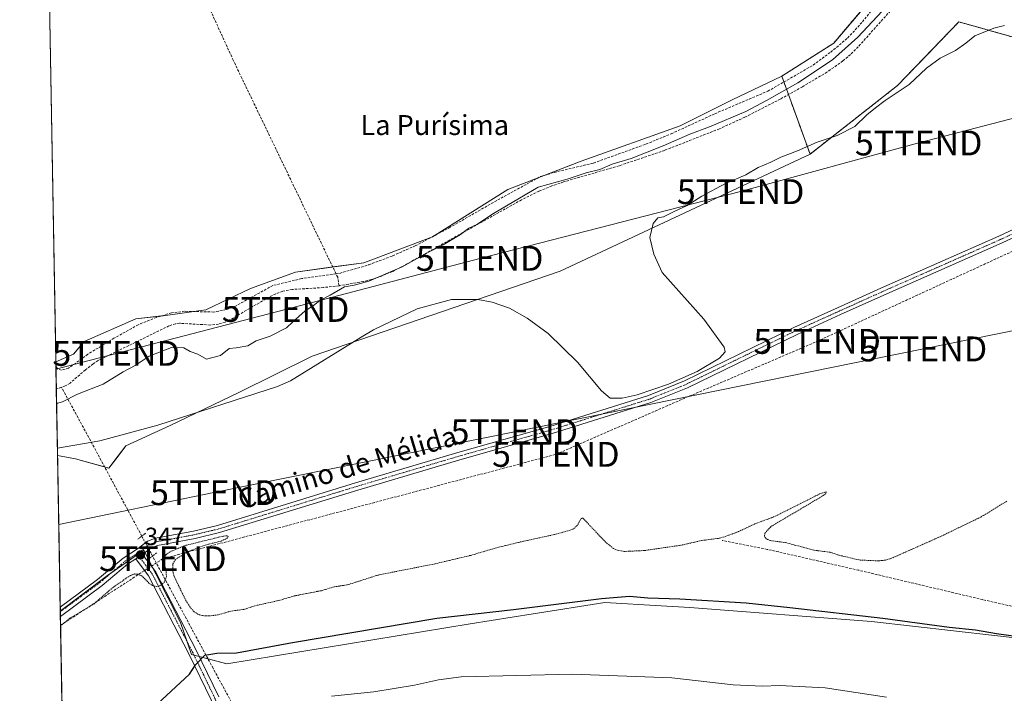
# Model space of a CAD drawing. Units: metres. Extents: x 625210 to 628683, y 4690228 to 4692603.
# Drawn here: x 625210 to 625605, y 4691597 to 4691867 of the extents above; entities that cross this region are included whole.
import ezdxf
from ezdxf.enums import TextEntityAlignment as Align

# ---------------------------------------------------------------- set-up
doc = ezdxf.new("R2010")
doc.units = ezdxf.units.M
doc.header["$MEASUREMENT"] = 0
for name, pattern in [('TRAZO_Y_PUNTO', [1, 0.5, -0.25, 0, -0.25]), ('TRAZOS', [0.75, 0.5, -0.25]), ('TRAZOS2', [0.375, 0.25, -0.125]), ('TRAZOSX2', [1.5, 1, -0.5])]:
    doc.linetypes.add(name, pattern=pattern)
doc.layers.get('0').update_dxf_attribs({"lineweight": 5})
for name, color, linetype, lineweight in [('Arbolado forestal', 92, 'TRAZOS', 0), ('Arbolado forestal CxS', 92, 'Continuous', 0), ('Camino', 19, 'Continuous', 0), ('Camino Cxs', 19, 'Continuous', 0), ('Camino eje', 39, 'TRAZO_Y_PUNTO', 13), ('Carátula', 7, 'Continuous', 5), ('Comarca CxS', 133, 'Continuous', 0), ('Comunidad Autónoma CxS', 142, 'Continuous', 0), ('Conducción de hidrocarburos lineal', 6, 'TRAZOSX2', 0), ('Corriente artificial lineal', 5, 'TRAZOSX2', 13), ('Corriente artificial lineal oculto', 135, 'TRAZO_Y_PUNTO', 13), ('Cultivos herbáceos CxS', 92, 'Continuous', 0), ('Curva de nivel auxiliar', 36, 'TRAZOS', 0), ('Curva de nivel maestra', 36, 'Continuous', 30), ('Curva de nivel normal', 36, 'Continuous', 0), ('Matorral', 135, 'Continuous', 0), ('Matorral CxS', 135, 'Continuous', 0), ('Municipio CxS', 142, 'Continuous', 0), ('Pastizal CxS', 92, 'Continuous', 0), ('Pista no pavimentada', 254, 'Continuous', 13), ('Pista no pavimentada Cxs', 254, 'Continuous', 0), ('Pista pavimentada eje', 135, 'TRAZO_Y_PUNTO', 0), ('Provincia CxS', 1, 'Continuous', 0), ('Puente lineal', 2, 'TRAZOS2', 0), ('Punto de cota en terreno', 7, 'Continuous', 0), ('Rótulo de punto de cota en terreno', 19, 'Continuous', 0), ('Tendido', 6, 'Continuous', 0), ('Texto cartográfico', 19, 'Continuous', 0), ('Torre de tendido puntual', 7, 'Continuous', 0)]:
    doc.layers.add(name, color=color, linetype=linetype, lineweight=lineweight)
doc.styles.add('Arial', font='txt', dxfattribs={"height": 0.2})

# ---------------------------------------------------------------- blocks, each defined once
blk = doc.blocks.new('5PATER')
at = {"layer": 'Carátula', "linetype": 'Continuous', "lineweight": 5}
h = blk.add_hatch(color=250, dxfattribs=at)
edge = h.paths.add_edge_path()
edge.add_ellipse((0, 0.01), major_axis=(-1.33, -1.34), ratio=0.999422, start_angle=0, end_angle=360)
blk = doc.blocks.new('5TTEND')
blk.add_text('5TTEND', height=10).set_placement((0, 0), align=Align.MIDDLE_CENTER)

msp = doc.modelspace()

# ---------------------------------------------------------------- linework, layer by layer
at = {"layer": 'Arbolado forestal', "color": 92, "linetype": 'TRAZOS', "lineweight": 0}
for points in [[(625689.25, 4692035.68, 338.59), (625689.27, 4692035.36, 338.55), (625689.74, 4692022.01, 338.53), (625676.03, 4692007.66, 338.35), (625645.7, 4691967.82, 338.37), (625612.52, 4691927.04, 338.53), (625581.39, 4691901.64, 338.42), (625555.69, 4691880.34, 338.56), (625536.69, 4691857.81, 338.47), (625515.83, 4691844.53, 338.47)], [(625527.21, 4691813.23, 345.59), (625562.28, 4691840.74, 344.44), (625586.93, 4691866.34, 343.36), (625594.15, 4691864.32, 344.46), (625599.62, 4691862.79, 345.06), (625606.46, 4691860.87, 346.05), (625610.62, 4691859.7, 346.27), (625622.95, 4691861.6, 346.76), (625626.48, 4691865.14, 346.76), (625629.58, 4691868.24, 346.33), (625626.74, 4691884.36, 346.17), (625637.16, 4691901.43, 346.01), (625657.33, 4691922.42, 346.45), (625693.93, 4691970.9, 345.94), (625709.75, 4691983.68, 346.3), (625731.92, 4691995.24, 345.6), (625752.84, 4692004.24, 346.37), (625761.96, 4692005.57, 346.73), (625789.02, 4692009.51, 346.67), (625829.98, 4692006.33, 347.24), (625844.73, 4692005.18, 347.18), (625888.78, 4692001.76, 346.26)], [(625515.83, 4691844.53, 338.47), (625516.68, 4691842.2, 338.76), (625518.52, 4691837.14, 340.14), (625527.21, 4691813.23, 345.59)]]:
    msp.add_polyline3d(points, dxfattribs=at)
at = {"layer": 'Arbolado forestal CxS', "color": 92, "linetype": 'Continuous', "lineweight": 0}
msp.add_polyline3d([(625606.46, 4691860.87, 346.05), (625599.62, 4691862.79, 345.06), (625594.15, 4691864.32, 344.46), (625586.93, 4691866.34, 343.36), (625562.28, 4691840.73, 344.44), (625527.21, 4691813.23, 345.59), (625515.84, 4691844.53, 338.47), (625536.69, 4691857.81, 338.47), (625555.69, 4691880.34, 338.56), (625581.39, 4691901.64, 338.42), (625612.52, 4691927.04, 338.53)], dxfattribs=at)
at = {"layer": 'Camino', "color": 19, "linetype": 'Continuous', "lineweight": 0}
for points in [[(625256.49, 4691650.64, 346.89), (625259.25, 4691652.42, 346.91)], [(625293.71, 4691574, 355.81), (625292.63, 4691577.4, 355.3), (625286.76, 4691593.92, 351.84), (625277.8, 4691612.41, 349.38), (625261.57, 4691643.85, 347.16), (625256.49, 4691650.64, 346.89)], [(625259.25, 4691652.42, 346.91), (625264.36, 4691645.59, 347.09), (625280.73, 4691613.87, 349.52), (625289.79, 4691595.19, 351.74)]]:
    msp.add_polyline3d(points, dxfattribs=at)
at = {"layer": 'Camino Cxs', "color": 19, "linetype": 'Continuous', "lineweight": 0}
msp.add_polyline3d([(625286.76, 4691593.92, 351.84), (625277.8, 4691612.41, 349.38), (625261.57, 4691643.85, 347.16), (625256.49, 4691650.64, 346.89), (625259.25, 4691652.42, 346.91), (625264.36, 4691645.59, 347.09), (625280.73, 4691613.87, 349.52), (625289.79, 4691595.19, 351.74)], dxfattribs=at)
at = {"layer": 'Camino eje', "color": 39, "linetype": 'TRAZO_Y_PUNTO', "lineweight": 13}
msp.add_polyline3d([(625256.96, 4691652.75, 346.9), (625262.97, 4691644.72, 347.13), (625271.15, 4691628.86, 348.13), (625279.27, 4691613.14, 349.45), (625283.75, 4691603.9, 350.52), (625288.28, 4691594.56, 351.81), (625294.19, 4691577.92, 355.38), (625294.73, 4691576.22, 355.66), (625295.48, 4691573.86, 356.1)], dxfattribs=at)
at = {"layer": 'Comarca CxS', "color": 133, "linetype": 'Continuous', "lineweight": 0}
msp.add_polyline3d([(628683.02, 4690289.92, 363.79), (625251.27, 4690227.73, 369.75), (625218.32, 4692069.26, 327.83), (625209.88, 4692540.94, 332.46), (625861.77, 4692552.76, 327.2), (628640.5, 4692603.16, 373.79), (628683.02, 4690289.92, 363.79)], close=True, dxfattribs=at)
msp.add_polyline3d([(628683.02, 4690289.92, 363.79), (625251.27, 4690227.73, 369.75), (625218.32, 4692069.26, 327.83), (625209.88, 4692540.94, 332.46), (625861.77, 4692552.76, 327.2), (628640.5, 4692603.16, 373.79), (628683.02, 4690289.92, 363.79)], close=True, dxfattribs=at)
at = {"layer": 'Comunidad Autónoma CxS', "color": 142, "linetype": 'Continuous', "lineweight": 0}
msp.add_polyline3d([(628683.02, 4690289.92, 363.79), (625251.27, 4690227.73, 369.75), (625218.32, 4692069.26, 327.83), (625209.88, 4692540.94, 332.46), (625861.77, 4692552.76, 327.2), (628640.5, 4692603.16, 373.79), (628683.02, 4690289.92, 363.79)], close=True, dxfattribs=at)
msp.add_polyline3d([(628683.02, 4690289.92, 363.79), (625251.27, 4690227.73, 369.75), (625218.32, 4692069.26, 327.83), (625209.88, 4692540.94, 332.46), (625861.77, 4692552.76, 327.2), (628640.5, 4692603.16, 373.79), (628683.02, 4690289.92, 363.79)], close=True, dxfattribs=at)
at = {"layer": 'Conducción de hidrocarburos lineal', "color": 6, "linetype": 'TRAZOSX2', "lineweight": 0}
msp.add_polyline3d([(625226.29, 4691623.95, 347.17), (625267.35, 4691650.7, 347.11), (625425.14, 4691692.59, 347.02), (625478.71, 4691715.96, 345.88), (625530.04, 4691737.99, 346.53), (625678.8, 4691806.67, 347.34), (625683.89, 4691806.67, 347.58), (626223.48, 4691906.67, 347.51), (626234.99, 4691907.55, 347.36)], dxfattribs=at)
at = {"layer": 'Corriente artificial lineal', "color": 5, "linetype": 'TRAZOSX2', "lineweight": 13}
for points in [[(625336.89, 4691765.12, 339.06), (625338.33, 4691765.32, 338.99), (625350.02, 4691768.74, 338.74), (625359.62, 4691772.35, 338.78), (625368.67, 4691776.36, 338.59), (625382.29, 4691783.6, 338.6), (625399.19, 4691793.34, 338.58), (625418.94, 4691804.21, 338.55), (625424.49, 4691805.88, 338.69), (625440.29, 4691809.63, 338.58), (625461.29, 4691817.23, 338.81), (625471.46, 4691821.39, 338.8), (625488.96, 4691829.44, 338.58), (625510.22, 4691838.49, 338.53), (625528.48, 4691848.98, 338.88), (625535.5, 4691854.19, 338.59), (625542.28, 4691859.87, 338.8), (625548.23, 4691866.33, 338.81), (625554.85, 4691874.79, 338.62), (625561.36, 4691881.75, 338.55), (625583.3, 4691899.24, 338.77), (625597.83, 4691911.93, 338.72), (625614.1, 4691926.51, 338.68)], [(625336.89, 4691765.12, 339.06), (625299.1, 4691843.67, 338.22), (625295.62, 4691850.92, 338.28), (625273.22, 4691900.02, 338.39), (625276.73, 4691907.17, 338.36), (625276.25, 4691908.4, 338.39)], [(625560.46, 4691871.9, 340.34), (625546.49, 4691856.29, 340.63), (625543.43, 4691853.29, 340.65), (625540.35, 4691850.64, 340.42), (625533.97, 4691846.14, 340.32), (625524.17, 4691840.31, 340.17), (625515.29, 4691835.33, 340.16), (625501.04, 4691828.07, 340.35), (625490.82, 4691823.39, 340.42), (625468.83, 4691814.73, 340.08), (625450.56, 4691808.55, 340.23), (625428.24, 4691802.06, 339.6), (625423.57, 4691800.42, 339.67), (625418.34, 4691798.35, 339.98), (625411.36, 4691794.85, 339.77), (625363.23, 4691767.93, 339.87), (625359.52, 4691766.05, 340.01), (625353.46, 4691763.59, 339.68), (625351.07, 4691762.79, 339.59), (625347.88, 4691762.01, 339.67), (625338.22, 4691760.37, 339.68), (625338.1, 4691760.35, 339.68)], [(625336.89, 4691765.12, 339.06), (625323.1, 4691763.21, 338.85), (625311.49, 4691760.43, 338.99), (625296.77, 4691752.28, 339.13), (625292.72, 4691750.73, 339.17), (625287.83, 4691749.78, 339.21), (625276.09, 4691750.07, 338.52), (625270.86, 4691749.43, 338.44), (625264.78, 4691747.63, 338.48), (625257.46, 4691744.66, 338.62), (625247.72, 4691739.23, 338.71), (625237.22, 4691732.8, 338.38), (625229.52, 4691727.24, 338.54), (625226.66, 4691726.43, 338.36), (625225.2, 4691726.8, 338.44), (625224.42, 4691728.14, 338.5)], [(625338.1, 4691760.35, 339.68), (625337.55, 4691763.74, 339.2), (625336.89, 4691765.12, 339.06)], [(625338.1, 4691760.35, 339.68), (625331.8, 4691759.6, 339.59), (625319.32, 4691758.84, 339.63), (625315.5, 4691758.18, 339.61), (625312.66, 4691757.09, 339.53), (625310, 4691755.76, 339.48), (625294.05, 4691746.49, 339.47), (625292.36, 4691745.76, 339.48), (625289.73, 4691744.94, 339.44), (625286.37, 4691744.56, 339.4), (625274.02, 4691745.27, 339.3), (625272.42, 4691745.03, 339.36), (625269.81, 4691744.19, 339.52), (625241.44, 4691730.34, 339.2), (625239.35, 4691728.97, 339.3), (625236.24, 4691726.52, 339.26), (625230.08, 4691721.18, 339.41), (625228.09, 4691720.06, 339.33), (625226.64, 4691719.55, 339.28)], [(625226.64, 4691719.55, 339.28), (625225.39, 4691719.12, 339.38), (625224.59, 4691718.95, 339.41)], [(625258.91, 4691659.75, 346.5), (625238.32, 4691698.08, 344.3), (625226.64, 4691719.55, 339.28)], [(625839.27, 4691598.92, 351.16), (625787.63, 4691603.01, 349.98), (625755.06, 4691605.87, 349.37), (625706.73, 4691609.42, 349.55), (625684.05, 4691614.12, 349.16), (625596.55, 4691634.22, 348.68), (625546.76, 4691646.01, 348.42), (625510.01, 4691654.42, 348.41), (625491.87, 4691658.02, 347.75)], [(625300.57, 4691582.6, 355.29), (625287.49, 4691606.7, 350.54), (625263.21, 4691651.74, 346.99)]]:
    msp.add_polyline3d(points, dxfattribs=at)
at = {"layer": 'Corriente artificial lineal oculto', "color": 135, "linetype": 'TRAZO_Y_PUNTO', "lineweight": 13}
msp.add_polyline3d([(625263.21, 4691651.74, 346.99), (625262.47, 4691653.12, 346.96), (625258.91, 4691659.75, 346.5)], dxfattribs=at)
at = {"layer": 'Cultivos herbáceos CxS', "color": 92, "linetype": 'Continuous', "lineweight": 0}
for points in [[(625689.25, 4692035.68, 338.59), (625689.27, 4692035.36, 338.55), (625689.74, 4692022.01, 338.53), (625676.03, 4692007.66, 338.35), (625645.7, 4691967.82, 338.37), (625612.52, 4691927.04, 338.53), (625581.39, 4691901.64, 338.42), (625555.69, 4691880.34, 338.56), (625536.69, 4691857.81, 338.47), (625515.83, 4691844.53, 338.47)], [(625527.21, 4691813.23, 345.59), (625562.28, 4691840.74, 344.44), (625586.93, 4691866.34, 343.36), (625594.15, 4691864.32, 344.46), (625599.62, 4691862.79, 345.06), (625606.46, 4691860.87, 346.05), (625610.62, 4691859.7, 346.27), (625622.95, 4691861.6, 346.76), (625626.48, 4691865.14, 346.76), (625629.58, 4691868.24, 346.33), (625626.74, 4691884.36, 346.17), (625637.16, 4691901.43, 346.01), (625657.33, 4691922.42, 346.45), (625693.93, 4691970.9, 345.94), (625709.75, 4691983.68, 346.3), (625731.92, 4691995.24, 345.6), (625752.84, 4692004.24, 346.37), (625761.96, 4692005.57, 346.73), (625789.02, 4692009.51, 346.67), (625829.98, 4692006.33, 347.24), (625844.73, 4692005.18, 347.18), (625888.78, 4692001.76, 346.26)], [(625555.69, 4691880.34, 338.56), (625536.69, 4691857.81, 338.47), (625515.84, 4691844.53, 338.47), (625515.84, 4691844.53, 338.47), (625495.93, 4691835.04, 338.55), (625475.08, 4691824.61, 338.58), (625435.27, 4691810.39, 338.46), (625405.88, 4691799, 338.49), (625375.55, 4691780.04, 338.54), (625348.06, 4691769.6, 338.63), (625320.57, 4691765.81, 338.52), (625302.56, 4691759.17, 338.51), (625284.55, 4691750.63, 338.99), (625267.52, 4691748.31, 338.47), (625256.5, 4691747.08, 338.19), (625235.72, 4691737.9, 337.93), (625231.42, 4691732.79, 338.25), (625224.39, 4691729.79, 338.48), (625221.53, 4691889.96, 338.13)], [(625224.39, 4691729.79, 338.48), (625221.53, 4691889.96, 338.13)], [(625650.58, 4691614.22, 349.98), (625551.85, 4691625.44, 350.27), (625478.87, 4691631.13, 350.37), (625467.36, 4691631.77, 350.35), (625444.74, 4691633.03, 350.36), (625416.04, 4691628.5, 350.79), (625390.71, 4691624.5, 351.39), (625293.08, 4691608.37, 350.65), (625278.87, 4691612.17, 349.48), (625274.5, 4691625, 348.36), (625259.75, 4691654.15, 346.88), (625254.85, 4691650.7, 346.78), (625245.19, 4691643.91, 346.6), (625226.19, 4691629.57, 346.65), (625225.07, 4691692.11, 345.11), (625232.26, 4691690.86, 345.03), (625245.61, 4691687.11, 345.69), (625249.36, 4691691.93, 345.6), (625252.56, 4691696.04, 345.48), (625270.34, 4691704.16, 344.88), (625297.82, 4691717.44, 344.18), (625327.33, 4691732.01, 342.34), (625426.89, 4691766.2, 341.84), (625527.21, 4691813.23, 345.59), (625562.28, 4691840.73, 344.44), (625586.93, 4691866.34, 343.36), (625594.15, 4691864.32, 344.46), (625599.62, 4691862.79, 345.06), (625606.46, 4691860.87, 346.05)], [(625224.39, 4691729.79, 338.48), (625231.42, 4691732.79, 338.25), (625235.72, 4691737.9, 337.93), (625256.5, 4691747.08, 338.19), (625266.8, 4691748.23, 338.46), (625267.52, 4691748.31, 338.47), (625279.76, 4691749.98, 338.85), (625284.55, 4691750.64, 338.99), (625302.56, 4691759.17, 338.51), (625320.57, 4691765.81, 338.52), (625335.56, 4691767.88, 338.73), (625348.06, 4691769.6, 338.63), (625375.55, 4691780.04, 338.54), (625405.88, 4691799.01, 338.49), (625418.03, 4691803.71, 338.56), (625420.65, 4691804.73, 338.56), (625435.27, 4691810.39, 338.46), (625475.08, 4691824.61, 338.58), (625495.93, 4691835.04, 338.55), (625515.83, 4691844.53, 338.47)], [(625225.07, 4691692.11, 345.11), (625232.26, 4691690.86, 345.03), (625243.96, 4691687.58, 345.66), (625245.61, 4691687.11, 345.69), (625249.36, 4691691.94, 345.6), (625252.56, 4691696.04, 345.48), (625270.33, 4691704.16, 344.88), (625297.82, 4691717.44, 344.18), (625327.33, 4691732.01, 342.34), (625426.89, 4691766.2, 341.84), (625527.21, 4691813.23, 345.59)], [(625226.19, 4691629.57, 346.65), (625226.16, 4691631.24, 346.45), (625225.07, 4691692.11, 345.11)], [(625650.58, 4691614.23, 349.98), (625551.85, 4691625.44, 350.27), (625478.87, 4691631.13, 350.37), (625467.36, 4691631.77, 350.35), (625444.74, 4691633.03, 350.36), (625416.04, 4691628.5, 350.79), (625390.71, 4691624.5, 351.39), (625293.08, 4691608.37, 350.65), (625285.5, 4691610.4, 350.06), (625281.96, 4691611.34, 349.79), (625279.87, 4691611.9, 349.58), (625278.86, 4691612.17, 349.48), (625277.12, 4691617.29, 349.07), (625274.5, 4691625, 348.36), (625263.49, 4691646.75, 347.06), (625260.24, 4691653.18, 346.91), (625259.75, 4691654.15, 346.88), (625257.24, 4691652.38, 346.9), (625254.85, 4691650.7, 346.78), (625246.49, 4691644.82, 346.6), (625245.19, 4691643.91, 346.6), (625226.19, 4691629.57, 346.65)]]:
    msp.add_polyline3d(points, dxfattribs=at)
at = {"layer": 'Curva de nivel auxiliar', "color": 36, "linetype": 'TRAZOS', "lineweight": 0}
msp.add_polyline3d([(625606.25, 4691673.83, 347.5), (625595.76, 4691667.42, 347.5), (625580.07, 4691659.81, 347.5), (625559.89, 4691650.83, 347.5), (625557.44, 4691650.09, 347.5), (625554.57, 4691649.8, 347.5), (625546.72, 4691650.18, 347.5), (625538.73, 4691652.12, 347.5), (625535.33, 4691653.25, 347.5), (625528.73, 4691654.09, 347.5), (625517.37, 4691657.15, 347.5), (625511.29, 4691657.95, 347.5), (625510.15, 4691658.34, 347.5), (625509.13, 4691659.22, 347.5), (625508.86, 4691659.97, 347.5), (625509.08, 4691660.88, 347.5), (625511.42, 4691663.56, 347.5), (625532.45, 4691676, 347.5), (625533.58, 4691676.89, 347.5), (625533.77, 4691677.59, 347.5), (625531.01, 4691676.67, 347.5), (625512.56, 4691667.44, 347.5), (625505.01, 4691664.65, 347.5), (625498.48, 4691661.55, 347.5), (625492.82, 4691659.46, 347.5), (625490.24, 4691658.82, 347.5), (625483.66, 4691657.98, 347.5), (625475.33, 4691656.08, 347.5), (625460.64, 4691653.94, 347.5), (625452.62, 4691653.59, 347.5), (625449.95, 4691654.07, 347.5), (625448.25, 4691654.79, 347.5), (625445.13, 4691657.33, 347.5), (625435.88, 4691667.05, 347.5), (625435.27, 4691666.78, 347.5), (625433.83, 4691664.14, 347.5), (625432.31, 4691662.74, 347.5), (625430.65, 4691662.02, 347.5), (625424.55, 4691660.38, 347.5), (625410.68, 4691657.36, 347.5), (625400.74, 4691654.9, 347.5), (625391.01, 4691652.02, 347.5), (625376.73, 4691648.64, 347.5), (625353.8, 4691644.11, 347.5), (625341.91, 4691640.3, 347.5), (625336.07, 4691639.33, 347.5), (625330.86, 4691637.82, 347.5), (625320.05, 4691635.69, 347.5), (625313.8, 4691633.86, 347.5), (625304.31, 4691631.75, 347.5), (625299.91, 4691630.32, 347.5), (625294.61, 4691629.61, 347.5), (625289.35, 4691628.07, 347.5), (625286.05, 4691627.68, 347.5), (625283.11, 4691627.82, 347.5), (625281.45, 4691628.35, 347.5), (625279.92, 4691629.38, 347.5), (625278.29, 4691631.18, 347.5), (625276, 4691635.04, 347.5), (625271.83, 4691643.72, 347.5), (625271.28, 4691646.16, 347.5), (625271.42, 4691648.63, 347.5), (625272.62, 4691650.52, 347.5), (625277.51, 4691653.52, 347.5), (625284.28, 4691656.11, 347.5), (625290.89, 4691657.79, 347.5), (625293.03, 4691658.81, 347.5), (625293.58, 4691659.57, 347.5), (625293.1, 4691659.84, 347.5), (625291.68, 4691659.78, 347.5), (625276.01, 4691655.89, 347.5), (625270.29, 4691653.45, 347.5), (625268.71, 4691652.41, 347.5), (625267.99, 4691651.55, 347.5), (625267.74, 4691649.55, 347.5), (625268.68, 4691645.45, 347.5), (625268.78, 4691643.63, 347.5), (625268.05, 4691641.42, 347.5), (625266.54, 4691639.93, 347.5), (625264.92, 4691639.51, 347.5), (625263.23, 4691639.91, 347.5), (625261.79, 4691640.87, 347.5), (625259.07, 4691643.61, 347.5), (625257.6, 4691644.47, 347.5), (625256.01, 4691644.53, 347.5), (625254.33, 4691643.95, 347.5), (625247.36, 4691639.17, 347.5), (625239.3, 4691632.21, 347.5), (625230.05, 4691626.75, 347.5), (625226.29, 4691623.72, 347.5)], dxfattribs=at)
at = {"layer": 'Curva de nivel maestra', "color": 36, "linetype": 'Continuous', "lineweight": 30}
msp.add_polyline3d([(625233.83, 4691563.24, 350), (625278.11, 4691604.27, 350), (625280.44, 4691608.07, 350), (625284.26, 4691611.9, 350), (625289.06, 4691612.69, 350), (625296.93, 4691612.9, 350), (625319.44, 4691617.07, 350), (625377.35, 4691626.77, 350), (625408.19, 4691630.32, 350), (625443.41, 4691634.66, 350), (625454.76, 4691635.59, 350), (625462.09, 4691634.98, 350), (625474.89, 4691634.55, 350), (625501.57, 4691632.94, 350), (625519.06, 4691631.02, 350), (625556.38, 4691626.72, 350), (625583.08, 4691623.19, 350), (625593.57, 4691622.04, 350), (625602.03, 4691620.63, 350), (625619.32, 4691618.27, 350)], dxfattribs=at)
at = {"layer": 'Curva de nivel normal', "color": 36, "linetype": 'Continuous', "lineweight": 0}
for points in [[(625224.69, 4691713.05, 340), (625227.08, 4691713.74, 340), (625233.11, 4691716.76, 340), (625243.44, 4691720.84, 340), (625251.44, 4691725.76, 340), (625256.2, 4691728.3, 340), (625261.81, 4691731.99, 340), (625270.87, 4691735.48, 340), (625275.78, 4691735.43, 340), (625278.34, 4691733.88, 340), (625281.36, 4691732.79, 340), (625284.86, 4691730.8, 340), (625290.52, 4691732.29, 340), (625293.96, 4691735.19, 340), (625296.78, 4691735.37, 340), (625301.44, 4691736.22, 340), (625304.77, 4691738.23, 340), (625310.43, 4691740.05, 340), (625316.94, 4691743.45, 340), (625319.48, 4691745.9, 340), (625321.94, 4691747.92, 340), (625324.43, 4691750.3, 340), (625327.77, 4691752.45, 340), (625330.43, 4691754.43, 340), (625334.56, 4691756.51, 340), (625340.29, 4691759.88, 340), (625344.23, 4691760.6, 340), (625350.1, 4691762.18, 340), (625363.43, 4691767.9, 340), (625374.54, 4691774.09, 340), (625379.86, 4691776.74, 340), (625386.87, 4691780.92, 340), (625390.19, 4691783.53, 340), (625393.47, 4691784.9, 340), (625400.07, 4691789.42, 340), (625418.09, 4691799.94, 340), (625429.67, 4691803.19, 340), (625437.34, 4691805.64, 340), (625442.84, 4691807.06, 340), (625447.8, 4691809.12, 340), (625455.43, 4691811.5, 340), (625468.22, 4691816.54, 340), (625478.87, 4691821.24, 340), (625486.76, 4691824.19, 340), (625501.42, 4691830.3, 340), (625509.76, 4691834.74, 340), (625522.35, 4691841.84, 340), (625536.25, 4691851.16, 340), (625546.35, 4691860.15, 340), (625560, 4691874.79, 340)], [(625605.32, 4691864.92, 345), (625600.93, 4691863.88, 345), (625593.4, 4691860.72, 345), (625589.69, 4691857.85, 345), (625585.58, 4691854.89, 345), (625579.47, 4691851.83, 345), (625573.93, 4691847.77, 345), (625566.99, 4691841.22, 345), (625557.34, 4691834.82, 345), (625553.48, 4691831.88, 345), (625549.98, 4691829.02, 345), (625545.19, 4691824.31, 345), (625538.02, 4691820.72, 345), (625530.08, 4691817.98, 345), (625522.16, 4691814.48, 345), (625515.42, 4691811.98, 345), (625511.51, 4691809.98, 345), (625506.42, 4691807.9, 345), (625501.36, 4691804.9, 345), (625493.27, 4691801.42, 345), (625483.79, 4691796.33, 345), (625477.86, 4691792.52, 345), (625472.42, 4691790.07, 345), (625468.42, 4691788, 345), (625466.09, 4691787.59, 345), (625464.15, 4691785.37, 345), (625462.9, 4691779.74, 345), (625464.44, 4691772.96, 345), (625467.77, 4691765.63, 345), (625484.54, 4691746.9, 345), (625492.76, 4691735.6, 345), (625493.07, 4691733.8, 345), (625490.8, 4691731.19, 345), (625481.9, 4691725.84, 345), (625470.32, 4691720.79, 345), (625457.83, 4691716.52, 345), (625451.74, 4691715.13, 345), (625446.9, 4691715.23, 345), (625443.52, 4691718.14, 345), (625433.88, 4691729.66, 345), (625422, 4691741.18, 345), (625413.63, 4691747.37, 345), (625406.47, 4691751.27, 345), (625399.54, 4691753.76, 345), (625393.82, 4691754.86, 345), (625383.19, 4691754.77, 345), (625369.45, 4691751.12, 345), (625351.92, 4691742.57, 345), (625347.6, 4691740.07, 345), (625318.59, 4691722.11, 345), (625313.38, 4691719.86, 345), (625265.35, 4691704.33, 345), (625242.12, 4691698.02, 345), (625225.01, 4691695.08, 345)], [(625557.87, 4691595.07, 355), (625533.28, 4691598.83, 355), (625514.99, 4691599.78, 355), (625508.04, 4691599.47, 355), (625496.33, 4691599.96, 355), (625471.76, 4691602.82, 355), (625431.76, 4691604.32, 355), (625387.07, 4691603.19, 355), (625378.01, 4691602.01, 355), (625368.43, 4691599.82, 355), (625352.1, 4691597.16, 355), (625335.1, 4691595.4, 355)]]:
    msp.add_polyline3d(points, dxfattribs=at)
at = {"layer": 'Matorral', "color": 135, "linetype": 'Continuous', "lineweight": 0}
for points in [[(625224.39, 4691729.79, 338.48), (625231.42, 4691732.79, 338.25), (625235.72, 4691737.9, 337.93), (625256.5, 4691747.08, 338.19), (625266.8, 4691748.23, 338.46), (625267.52, 4691748.31, 338.47), (625279.76, 4691749.98, 338.85), (625284.55, 4691750.64, 338.99), (625302.56, 4691759.17, 338.51), (625320.57, 4691765.81, 338.52), (625335.56, 4691767.88, 338.73), (625348.06, 4691769.6, 338.63), (625375.55, 4691780.04, 338.54), (625405.88, 4691799.01, 338.49), (625418.03, 4691803.71, 338.56), (625420.65, 4691804.73, 338.56), (625435.27, 4691810.39, 338.46), (625475.08, 4691824.61, 338.58), (625495.93, 4691835.04, 338.55), (625515.83, 4691844.53, 338.47)], [(625515.83, 4691844.53, 338.47), (625516.68, 4691842.2, 338.76), (625518.52, 4691837.14, 340.14), (625527.21, 4691813.23, 345.59)], [(625225.07, 4691692.11, 345.11), (625232.26, 4691690.86, 345.03), (625243.96, 4691687.58, 345.66), (625245.61, 4691687.11, 345.69), (625249.36, 4691691.94, 345.6), (625252.56, 4691696.04, 345.48), (625270.33, 4691704.16, 344.88), (625297.82, 4691717.44, 344.18), (625327.33, 4691732.01, 342.34), (625426.89, 4691766.2, 341.84), (625527.21, 4691813.23, 345.59)], [(625225.07, 4691692.11, 345.11), (625224.59, 4691718.95, 339.41), (625224.42, 4691728.15, 338.5), (625224.39, 4691729.79, 338.48)]]:
    msp.add_polyline3d(points, dxfattribs=at)
at = {"layer": 'Matorral CxS', "color": 135, "linetype": 'Continuous', "lineweight": 0}
msp.add_polyline3d([(625527.21, 4691813.23, 345.59), (625426.89, 4691766.2, 341.84), (625327.33, 4691732.01, 342.34), (625297.82, 4691717.44, 344.18), (625270.34, 4691704.16, 344.88), (625252.56, 4691696.04, 345.48), (625249.36, 4691691.93, 345.6), (625245.61, 4691687.11, 345.69), (625232.26, 4691690.86, 345.03), (625225.07, 4691692.11, 345.11), (625224.39, 4691729.79, 338.48), (625231.42, 4691732.79, 338.25), (625235.72, 4691737.9, 337.93), (625256.5, 4691747.08, 338.19), (625267.52, 4691748.31, 338.47), (625284.55, 4691750.63, 338.99), (625302.56, 4691759.17, 338.51), (625320.57, 4691765.81, 338.52), (625348.06, 4691769.6, 338.63), (625375.55, 4691780.04, 338.54), (625405.88, 4691799, 338.49), (625435.27, 4691810.39, 338.46), (625475.08, 4691824.61, 338.58), (625495.93, 4691835.04, 338.55), (625515.84, 4691844.53, 338.47), (625527.21, 4691813.23, 345.59)], close=True, dxfattribs=at)
at = {"layer": 'Municipio CxS', "color": 142, "linetype": 'Continuous', "lineweight": 0}
msp.add_polyline3d([(625251.27, 4690227.73, 369.75), (625218.32, 4692069.26, 327.83)], dxfattribs=at)
msp.add_polyline3d([(625251.27, 4690227.73, 369.75), (625218.32, 4692069.26, 327.83)], dxfattribs=at)
at = {"layer": 'Pastizal CxS', "color": 92, "linetype": 'Continuous', "lineweight": 0}
for points in [[(625228.14, 4691520.14, 351.98), (625226.19, 4691629.57, 346.65), (625245.19, 4691643.91, 346.6), (625254.85, 4691650.7, 346.78), (625259.75, 4691654.15, 346.88), (625274.5, 4691625, 348.36), (625278.87, 4691612.17, 349.48), (625293.08, 4691608.37, 350.65), (625390.71, 4691624.5, 351.39), (625416.04, 4691628.5, 350.79), (625444.74, 4691633.03, 350.36), (625467.36, 4691631.77, 350.35), (625478.87, 4691631.13, 350.37), (625551.85, 4691625.44, 350.27), (625650.58, 4691614.22, 349.98), (625709.2, 4691604.58, 349.94), (625841.22, 4691596.78, 351.51), (625814.41, 4691634.93, 349.71), (625906.36, 4691628.29, 350.36), (625906.36, 4691628.29, 350.36), (625885.69, 4691595.74, 351.65)], [(625650.58, 4691614.23, 349.98), (625551.85, 4691625.44, 350.27), (625478.87, 4691631.13, 350.37), (625467.36, 4691631.77, 350.35), (625444.74, 4691633.03, 350.36), (625416.04, 4691628.5, 350.79), (625390.71, 4691624.5, 351.39), (625293.08, 4691608.37, 350.65), (625285.5, 4691610.4, 350.06), (625281.96, 4691611.34, 349.79), (625279.87, 4691611.9, 349.58), (625278.86, 4691612.17, 349.48), (625277.12, 4691617.29, 349.07), (625274.5, 4691625, 348.36), (625263.49, 4691646.75, 347.06), (625260.24, 4691653.18, 346.91), (625259.75, 4691654.15, 346.88), (625257.24, 4691652.38, 346.9), (625254.85, 4691650.7, 346.78), (625246.49, 4691644.82, 346.6), (625245.19, 4691643.91, 346.6), (625226.19, 4691629.57, 346.65)], [(625228.14, 4691520.14, 351.98), (625226.22, 4691627.5, 346.86), (625226.19, 4691629.37, 346.67), (625226.19, 4691629.57, 346.65)]]:
    msp.add_polyline3d(points, dxfattribs=at)
at = {"layer": 'Pista no pavimentada', "color": 254, "linetype": 'Continuous', "lineweight": 13}
for points in [[(625226.16, 4691631.24, 346.45), (625241.16, 4691642.29, 346.34), (625251.36, 4691650.95, 346.52), (625257.57, 4691654.95, 346.83), (625261.2, 4691657.78, 346.74), (625264.47, 4691658.93, 346.55), (625279.67, 4691661.79, 346.12), (625289.28, 4691664.07, 346.28), (625344.74, 4691681.19, 346.13), (625385.79, 4691693.31, 346.17), (625422.73, 4691703.83, 345.82), (625462.3, 4691716.25, 345.02), (625476.74, 4691722.1, 344.9), (625520.66, 4691743.56, 345.94), (625538.22, 4691751.5, 346.24), (625555.57, 4691759.33, 346.28), (625603.02, 4691780.29, 346.75), (625617.1, 4691786.84, 346.84)], [(625618.39, 4691784.08, 346.87), (625604.27, 4691777.52, 346.76), (625556.81, 4691756.55, 346.37), (625539.47, 4691748.73, 346.11), (625521.96, 4691740.8, 345.96), (625477.98, 4691719.31, 345.47), (625463.33, 4691713.38, 345.51), (625423.61, 4691700.91, 346.32), (625386.64, 4691690.39, 346.89), (625345.62, 4691678.27, 346.56), (625290.08, 4691661.14, 346.9), (625280.3, 4691658.81, 346.65), (625265.26, 4691655.98, 346.85), (625262.68, 4691655.07, 346.88), (625259.25, 4691652.42, 346.91)], [(625256.49, 4691650.64, 346.89), (625253.18, 4691648.5, 346.8), (625243.05, 4691639.91, 346.84), (625226.22, 4691627.5, 346.86)], [(625256.49, 4691650.64, 346.89), (625259.25, 4691652.42, 346.91)], [(625226.22, 4691627.5, 346.86), (625226.16, 4691631.24, 346.45)]]:
    msp.add_polyline3d(points, dxfattribs=at)
at = {"layer": 'Pista no pavimentada Cxs', "color": 254, "linetype": 'Continuous', "lineweight": 0}
msp.add_polyline3d([(625618.39, 4691784.08, 346.87), (625604.27, 4691777.52, 346.76), (625556.81, 4691756.55, 346.37), (625539.47, 4691748.73, 346.11), (625521.96, 4691740.8, 345.96), (625477.98, 4691719.31, 345.47), (625463.33, 4691713.38, 345.51), (625423.61, 4691700.91, 346.32), (625386.64, 4691690.39, 346.89), (625345.62, 4691678.27, 346.56), (625290.08, 4691661.14, 346.9), (625280.3, 4691658.81, 346.65), (625265.26, 4691655.98, 346.85), (625262.68, 4691655.07, 346.88), (625259.25, 4691652.42, 346.91), (625256.49, 4691650.64, 346.89), (625253.18, 4691648.5, 346.8), (625243.05, 4691639.91, 346.84), (625226.22, 4691627.5, 346.86), (625226.16, 4691631.24, 346.45), (625241.16, 4691642.29, 346.34), (625251.36, 4691650.95, 346.52), (625257.57, 4691654.95, 346.83), (625261.2, 4691657.78, 346.74), (625264.47, 4691658.93, 346.55), (625279.67, 4691661.79, 346.12), (625289.28, 4691664.07, 346.28), (625344.74, 4691681.19, 346.13), (625385.79, 4691693.31, 346.17), (625422.73, 4691703.83, 345.82), (625462.3, 4691716.25, 345.02), (625476.74, 4691722.1, 344.9), (625520.66, 4691743.56, 345.94), (625538.22, 4691751.5, 346.24), (625555.57, 4691759.33, 346.28), (625603.02, 4691780.29, 346.75), (625617.1, 4691786.84, 346.84)], dxfattribs=at)
at = {"layer": 'Pista pavimentada eje', "color": 135, "linetype": 'TRAZO_Y_PUNTO', "lineweight": 0}
for points in [[(625256.96, 4691652.75, 346.9), (625258.41, 4691653.69, 346.89), (625260.13, 4691655.01, 346.84), (625261.94, 4691656.43, 346.8), (625264.87, 4691657.46, 346.72), (625279.99, 4691660.3, 346.39), (625284.79, 4691661.44, 346.49), (625289.68, 4691662.61, 346.58), (625317.45, 4691671.17, 346.55), (625345.18, 4691679.73, 346.34), (625365.71, 4691685.79, 346.42), (625386.22, 4691691.85, 346.53), (625404.69, 4691697.11, 346.4), (625423.17, 4691702.37, 346.06), (625462.82, 4691714.82, 345.28), (625470.14, 4691717.78, 345.41), (625477.36, 4691720.71, 345.2), (625521.31, 4691742.18, 345.92), (625530.09, 4691746.15, 346.08), (625538.85, 4691750.12, 346.16), (625547.52, 4691754.03, 346.18), (625556.19, 4691757.94, 346.24), (625579.92, 4691768.42, 346.44), (625603.65, 4691778.91, 346.75), (625610.71, 4691782.19, 346.83)], [(625226.19, 4691629.37, 346.67), (625234.61, 4691635.58, 346.61), (625242.11, 4691641.1, 346.6), (625247.17, 4691645.4, 346.56), (625252.27, 4691649.73, 346.68), (625253.93, 4691650.8, 346.72), (625256.96, 4691652.75, 346.9)]]:
    msp.add_polyline3d(points, dxfattribs=at)
at = {"layer": 'Provincia CxS', "color": 1, "linetype": 'Continuous', "lineweight": 0}
msp.add_polyline3d([(628683.02, 4690289.92, 363.79), (625251.27, 4690227.73, 369.75), (625209.88, 4692540.94, 332.46), (628640.5, 4692603.16, 373.79), (628683.02, 4690289.92, 363.79)], close=True, dxfattribs=at)
msp.add_polyline3d([(628683.02, 4690289.92, 363.79), (625251.27, 4690227.73, 369.75), (625209.88, 4692540.94, 332.46), (628640.5, 4692603.16, 373.79), (628683.02, 4690289.92, 363.79)], close=True, dxfattribs=at)
at = {"layer": 'Puente lineal', "color": 2, "linetype": 'TRAZOS2', "lineweight": 0}
for points in [[(625257.33, 4691658.52, 346.86), (625260.49, 4691660.98, 346.6)], [(625264.8, 4691652.97, 347.19), (625261.63, 4691650.52, 347.07)]]:
    msp.add_polyline3d(points, dxfattribs=at)
at = {"layer": 'Tendido', "color": 6, "linetype": 'Continuous', "lineweight": 0}
for points in [[(628187.72, 4692162.81, 368.98), (628087.75, 4692150.43, 367.4), (627942.3, 4692132.52, 356.02), (627760.2, 4692111.47, 355.39), (627671.67, 4692101.24, 350.94), (627558.83, 4692088, 350.68), (627437.77, 4692073.8, 343.74), (627301.77, 4692057.37, 342.85), (627140.03, 4692037.32, 343.39), (626950.55, 4692015.5, 349.03), (626800.84, 4691984.36, 348.75), (626623.85, 4691948.69, 348.37), (626499.91, 4691923.7, 348.26), (626337.56, 4691890.61, 348.1), (626186.59, 4691859.96, 347.94), (625997.4, 4691821.49, 347.93), (625855.98, 4691792.82, 347.61), (625711.38, 4691763.07, 347.31), (625572.72, 4691734.95, 346.74), (625408.47, 4691701.71, 345.87), (625287.81, 4691677.21, 345.66), (625225.56, 4691664.44, 345.23)], [(626171.79, 4691975.4, 344.37), (626111.34, 4691959.16, 347.7), (626035.51, 4691939.94, 347.83), (625958.08, 4691919.62, 347.84), (625879.21, 4691899.04, 347.61), (625802.08, 4691878.68, 347.31), (625725.18, 4691858.19, 346.86), (625645.93, 4691837.25, 346.52), (625570.8, 4691817.7, 346.76), (625499.32, 4691798.14, 346.22), (625394.55, 4691771.34, 342.52), (625316.63, 4691750.82, 339.79), (625248.6, 4691733.17, 339.39), (625224.45, 4691726.85, 338.47)]]:
    msp.add_polyline3d(points, dxfattribs=at)

# ---------------------------------------------------------------- block references
at = {"layer": 'Punto de cota en terreno', "linetype": 'Continuous', "lineweight": 0}
msp.add_blockref('5PATER', (625258.38, 4691652.2, 347), dxfattribs=at)
at = {"layer": 'Torre de tendido puntual', "linetype": 'Continuous', "lineweight": 0}
for p in [(625570.8, 4691817.7, 346.76), (625499.32, 4691798.14, 345.96), (625394.55, 4691771.34, 342.08), (625316.63, 4691750.82, 340), (625530.04, 4691737.99, 346.37), (625248.6, 4691733.17, 339.12), (625572.72, 4691734.95, 346.76), (625408.47, 4691701.71, 346.1), (625425.14, 4691692.59, 347.07), (625287.81, 4691677.21, 345.65), (625267.35, 4691650.7, 347.05)]:
    msp.add_blockref('5TTEND', p, dxfattribs=at)

# ---------------------------------------------------------------- texts
at = {"layer": 'Rótulo de punto de cota en terreno', "color": 19, "linetype": 'Continuous', "lineweight": 0, "style": 'Arial'}
msp.add_text('347', height=7, dxfattribs=at).set_placement((625260.14, 4691653.96), align=Align.BOTTOM_LEFT)
at = {"layer": 'Texto cartográfico', "color": 19, "linetype": 'Continuous', "lineweight": 0, "style": 'Arial'}
msp.add_text('La Purísima', height=8, dxfattribs=at).set_placement((625376.52, 4691824.9), align=Align.MIDDLE_CENTER)
msp.add_text('Camino de Mélida', height=8, rotation=16.7624, dxfattribs=at).set_placement((625341.42, 4691687.34), align=Align.MIDDLE_CENTER)

doc.saveas('drawing.dxf')
